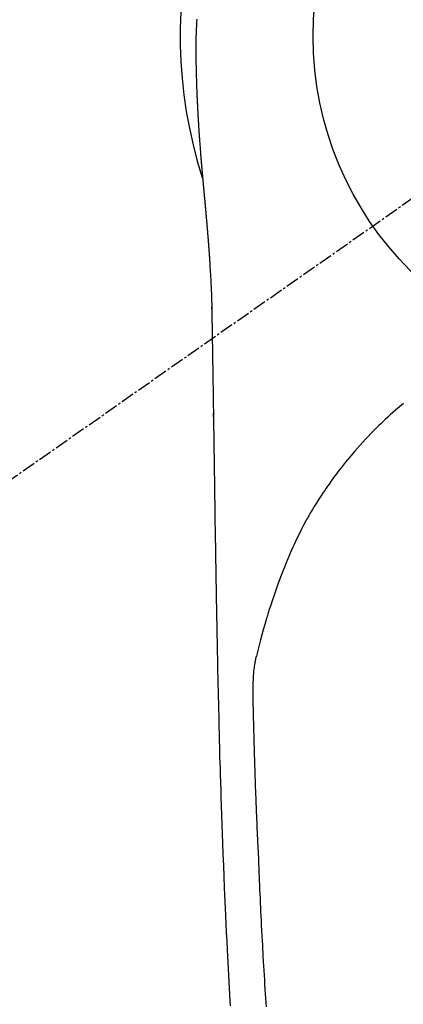
# Model space of a CAD drawing. Units: millimetres. Extents: x -109 to 26472, y -120 to 8866.
# Drawn here: x 2604 to 2625, y 7239 to 7294 of the extents above; entities that cross this region are included whole.
import ezdxf

# ---------------------------------------------------------------- set-up
doc = ezdxf.new("R2010")
doc.units = ezdxf.units.MM
doc.linetypes.add('CENTER2', pattern=[1.125, 0.75, -0.125, 0.125, -0.125])
doc.layers.get('DEFPOINTS').update_dxf_attribs({"color": 146})
doc.layers.add('150-機器', color=8, linetype='Continuous')

# ---------------------------------------------------------------- blocks, each defined once
blk = doc.blocks.new('F402_H')
at = {"layer": '150-機器', "color": 13, "linetype": 'CENTER2'}
blk.add_line((0, 0), (-244.018, -170.863), dxfattribs=at)
at = {"layer": '150-機器', "color": 13, "linetype": 'Continuous'}
for points in [[(-25.004, 0.949), (-25.013, 0.796), (-25.017, 0.73), (-25.02, 0.664), (-25.024, 0.598), (-25.027, 0.533), (-25.031, 0.445), (-25.034, 0.357), (-25.037, 0.269), (-25.041, 0.18), (-25.046, 0.092), (-25.051, 0.003), (-25.055, -0.085), (-25.058, -0.174), (-25.059, -0.242), (-25.059, -0.311), (-25.058, -0.38), (-25.058, -0.449), (-25.057, -0.557), (-25.057, -0.664), (-25.056, -0.772), (-25.056, -0.88), (-25.055, -0.958), (-25.055, -1.036), (-25.054, -1.114), (-25.053, -1.192), (-25.052, -1.246), (-25.051, -1.3), (-25.051, -1.353), (-25.05, -1.407), (-25.048, -1.491), (-25.047, -1.575), (-25.045, -1.659), (-25.044, -1.743), (-25.043, -1.81), (-25.042, -1.876), (-25.04, -1.942), (-25.039, -2.009), (-25.037, -2.087), (-25.035, -2.165), (-25.032, -2.243), (-25.03, -2.321), (-25.028, -2.391), (-25.026, -2.46), (-25.024, -2.53), (-25.022, -2.6), (-25.019, -2.681), (-25.016, -2.762), (-25.013, -2.842), (-25.01, -2.923), (-25.008, -2.989), (-25.005, -3.054), (-25.003, -3.119), (-25, -3.185), (-24.997, -3.25), (-24.995, -3.316), (-24.992, -3.381), (-24.989, -3.447), (-24.986, -3.519), (-24.982, -3.591), (-24.979, -3.663), (-24.975, -3.735), (-24.972, -3.79), (-24.97, -3.844), (-24.967, -3.899), (-24.964, -3.954), (-24.96, -4.046), (-24.955, -4.138), (-24.95, -4.23), (-24.945, -4.323), (-24.942, -4.378), (-24.939, -4.434), (-24.935, -4.489), (-24.932, -4.545), (-24.928, -4.618), (-24.924, -4.69), (-24.92, -4.763), (-24.915, -4.835), (-24.91, -4.922), (-24.905, -5.009), (-24.899, -5.096), (-24.893, -5.183), (-24.887, -5.282), (-24.88, -5.381), (-24.873, -5.48), (-24.866, -5.579), (-24.862, -5.634), (-24.858, -5.689), (-24.854, -5.745), (-24.85, -5.8), (-24.845, -5.874), (-24.84, -5.948), (-24.835, -6.022), (-24.829, -6.096), (-24.823, -6.181), (-24.817, -6.265), (-24.81, -6.35), (-24.804, -6.435), (-24.795, -6.536), (-24.787, -6.638), (-24.779, -6.739), (-24.771, -6.841)], [(-24.771, -6.841), (-24.771, -6.848), (-24.77, -6.855), (-24.769, -6.862), (-24.769, -6.869), (-24.768, -6.876), (-24.768, -6.883), (-24.767, -6.89), (-24.767, -6.897), (-24.766, -6.904), (-24.765, -6.911), (-24.765, -6.918), (-24.764, -6.925), (-24.764, -6.932), (-24.763, -6.938), (-24.763, -6.945), (-24.762, -6.952), (-24.761, -6.959), (-24.761, -6.966), (-24.76, -6.973), (-24.76, -6.98), (-24.759, -6.986), (-24.758, -6.994), (-24.758, -7.001), (-24.757, -7.008), (-24.757, -7.015), (-24.756, -7.022), (-24.756, -7.029), (-24.755, -7.036), (-24.754, -7.043), (-24.754, -7.05), (-24.753, -7.057), (-24.753, -7.064), (-24.752, -7.071), (-24.751, -7.078), (-24.751, -7.085), (-24.75, -7.092), (-24.75, -7.099), (-24.749, -7.106), (-24.748, -7.113), (-24.748, -7.121), (-24.747, -7.128), (-24.747, -7.135), (-24.746, -7.142), (-24.745, -7.149), (-24.745, -7.156), (-24.744, -7.163), (-24.743, -7.17), (-24.743, -7.177), (-24.742, -7.185), (-24.742, -7.192), (-24.741, -7.199), (-24.74, -7.206), (-24.74, -7.213), (-24.739, -7.22), (-24.739, -7.227), (-24.738, -7.234), (-24.737, -7.242), (-24.737, -7.249), (-24.736, -7.256), (-24.735, -7.263), (-24.735, -7.27), (-24.734, -7.277), (-24.734, -7.285), (-24.733, -7.292), (-24.732, -7.299), (-24.732, -7.306), (-24.731, -7.313), (-24.73, -7.321), (-24.73, -7.328), (-24.729, -7.335), (-24.729, -7.342), (-24.728, -7.349), (-24.727, -7.357), (-24.727, -7.363), (-24.726, -7.37), (-24.725, -7.377), (-24.725, -7.384), (-24.724, -7.392), (-24.724, -7.399), (-24.723, -7.406), (-24.722, -7.413), (-24.722, -7.421), (-24.721, -7.428), (-24.72, -7.435), (-24.72, -7.442), (-24.719, -7.45), (-24.718, -7.457), (-24.718, -7.464), (-24.717, -7.471), (-24.717, -7.479), (-24.716, -7.486), (-24.715, -7.493), (-24.715, -7.5), (-24.714, -7.508), (-24.713, -7.515), (-24.713, -7.522), (-24.712, -7.53), (-24.711, -7.537), (-24.711, -7.544), (-24.71, -7.552), (-24.709, -7.559), (-24.709, -7.566), (-24.708, -7.574), (-24.707, -7.581), (-24.707, -7.588), (-24.706, -7.595), (-24.706, -7.603), (-24.705, -7.61), (-24.704, -7.617), (-24.704, -7.625), (-24.703, -7.632), (-24.702, -7.64), (-24.702, -7.647), (-24.701, -7.654), (-24.7, -7.662), (-24.7, -7.669), (-24.699, -7.676), (-24.698, -7.684), (-24.698, -7.691), (-24.697, -7.698), (-24.696, -7.706), (-24.696, -7.713), (-24.695, -7.721), (-24.694, -7.728), (-24.694, -7.734), (-24.693, -7.742), (-24.692, -7.749), (-24.692, -7.757), (-24.691, -7.764), (-24.69, -7.771), (-24.69, -7.779), (-24.689, -7.786), (-24.688, -7.794), (-24.688, -7.801), (-24.687, -7.809), (-24.686, -7.816), (-24.686, -7.824), (-24.685, -7.831), (-24.684, -7.838), (-24.684, -7.846), (-24.683, -7.853), (-24.682, -7.861), (-24.682, -7.868), (-24.681, -7.876), (-24.68, -7.883), (-24.68, -7.891), (-24.679, -7.898), (-24.678, -7.906), (-24.678, -7.913), (-24.677, -7.921), (-24.676, -7.928), (-24.675, -7.936), (-24.675, -7.943), (-24.674, -7.951), (-24.673, -7.958), (-24.673, -7.966), (-24.672, -7.973), (-24.671, -7.981), (-24.671, -7.988), (-24.67, -7.996), (-24.669, -8.003), (-24.669, -8.011), (-24.668, -8.018), (-24.667, -8.026), (-24.667, -8.033), (-24.666, -8.041), (-24.665, -8.048), (-24.665, -8.056), (-24.664, -8.064), (-24.663, -8.071), (-24.662, -8.079), (-24.662, -8.086), (-24.661, -8.094), (-24.66, -8.101), (-24.66, -8.109), (-24.659, -8.116), (-24.658, -8.123), (-24.658, -8.131), (-24.657, -8.138), (-24.656, -8.146), (-24.656, -8.154), (-24.655, -8.161), (-24.654, -8.169), (-24.653, -8.176), (-24.653, -8.184), (-24.652, -8.192), (-24.651, -8.199), (-24.651, -8.207), (-24.65, -8.215), (-24.649, -8.222), (-24.649, -8.23), (-24.648, -8.237), (-24.647, -8.245), (-24.646, -8.253), (-24.646, -8.26), (-24.645, -8.268), (-24.644, -8.276), (-24.644, -8.283), (-24.643, -8.291), (-24.642, -8.299), (-24.641, -8.306), (-24.641, -8.314), (-24.64, -8.322), (-24.639, -8.329), (-24.639, -8.337), (-24.638, -8.345), (-24.637, -8.352), (-24.637, -8.36), (-24.636, -8.368), (-24.635, -8.376), (-24.634, -8.383), (-24.634, -8.391), (-24.633, -8.399), (-24.632, -8.406), (-24.632, -8.414), (-24.631, -8.422), (-24.63, -8.43), (-24.629, -8.437), (-24.629, -8.445), (-24.628, -8.453), (-24.627, -8.461), (-24.627, -8.468), (-24.626, -8.476), (-24.625, -8.484), (-24.624, -8.491), (-24.624, -8.498), (-24.623, -8.506), (-24.622, -8.514), (-24.622, -8.522), (-24.621, -8.529), (-24.62, -8.537), (-24.619, -8.545), (-24.619, -8.553), (-24.618, -8.561), (-24.617, -8.568), (-24.617, -8.576), (-24.616, -8.584), (-24.615, -8.592), (-24.614, -8.6), (-24.614, -8.607), (-24.613, -8.615), (-24.612, -8.623), (-24.611, -8.631), (-24.611, -8.639), (-24.61, -8.647), (-24.609, -8.654), (-24.609, -8.662), (-24.608, -8.67), (-24.607, -8.678), (-24.606, -8.686), (-24.606, -8.694), (-24.605, -8.701), (-24.604, -8.709), (-24.604, -8.717), (-24.603, -8.725), (-24.602, -8.733), (-24.601, -8.741), (-24.601, -8.749), (-24.6, -8.757), (-24.599, -8.764), (-24.598, -8.772), (-24.598, -8.78), (-24.597, -8.788), (-24.596, -8.796), (-24.596, -8.804), (-24.595, -8.812), (-24.594, -8.82), (-24.593, -8.828), (-24.593, -8.836), (-24.592, -8.844), (-24.591, -8.851), (-24.59, -8.859), (-24.59, -8.866), (-24.589, -8.874), (-24.588, -8.882), (-24.587, -8.89), (-24.587, -8.898), (-24.586, -8.906), (-24.585, -8.914), (-24.585, -8.922), (-24.584, -8.93), (-24.583, -8.938), (-24.582, -8.946), (-24.582, -8.954), (-24.581, -8.962), (-24.58, -8.97), (-24.579, -8.978), (-24.579, -8.986), (-24.578, -8.994), (-24.577, -9.002), (-24.576, -9.01), (-24.576, -9.018), (-24.575, -9.026), (-24.574, -9.034), (-24.574, -9.042), (-24.573, -9.05), (-24.572, -9.058), (-24.571, -9.066), (-24.571, -9.074), (-24.57, -9.082), (-24.569, -9.09), (-24.568, -9.098), (-24.568, -9.106), (-24.567, -9.114), (-24.566, -9.122), (-24.565, -9.13), (-24.565, -9.138), (-24.564, -9.146), (-24.563, -9.154), (-24.562, -9.162), (-24.562, -9.17), (-24.561, -9.178), (-24.56, -9.186), (-24.559, -9.195), (-24.559, -9.203), (-24.558, -9.211), (-24.557, -9.219), (-24.557, -9.227), (-24.556, -9.235), (-24.555, -9.242), (-24.554, -9.25), (-24.554, -9.258), (-24.553, -9.266), (-24.552, -9.275), (-24.551, -9.283), (-24.551, -9.291), (-24.55, -9.299), (-24.549, -9.307), (-24.548, -9.315), (-24.548, -9.323), (-24.547, -9.331), (-24.546, -9.34), (-24.545, -9.348), (-24.545, -9.356), (-24.544, -9.364), (-24.543, -9.372), (-24.542, -9.38), (-24.542, -9.388), (-24.541, -9.397), (-24.54, -9.405), (-24.539, -9.413), (-24.539, -9.421), (-24.538, -9.429), (-24.537, -9.438), (-24.536, -9.446), (-24.536, -9.454), (-24.535, -9.462), (-24.534, -9.47), (-24.533, -9.479), (-24.533, -9.487), (-24.532, -9.495), (-24.531, -9.503), (-24.53, -9.511), (-24.53, -9.52), (-24.529, -9.528), (-24.528, -9.536), (-24.528, -9.544), (-24.527, -9.552), (-24.526, -9.561), (-24.525, -9.569), (-24.525, -9.577), (-24.524, -9.585), (-24.523, -9.594), (-24.522, -9.602), (-24.522, -9.61), (-24.521, -9.618), (-24.52, -9.626), (-24.519, -9.634), (-24.519, -9.642), (-24.518, -9.651), (-24.517, -9.659), (-24.516, -9.667), (-24.516, -9.675), (-24.515, -9.684), (-24.514, -9.692), (-24.513, -9.7), (-24.513, -9.709), (-24.512, -9.717), (-24.511, -9.725), (-24.51, -9.733), (-24.51, -9.742), (-24.509, -9.75), (-24.508, -9.758), (-24.507, -9.767), (-24.507, -9.775), (-24.506, -9.783), (-24.505, -9.792), (-24.504, -9.8), (-24.504, -9.808), (-24.503, -9.817), (-24.502, -9.825), (-24.501, -9.833), (-24.501, -9.842), (-24.5, -9.85), (-24.499, -9.859), (-24.498, -9.867), (-24.498, -9.875), (-24.497, -9.884), (-24.496, -9.892), (-24.495, -9.9), (-24.495, -9.909), (-24.494, -9.917), (-24.493, -9.926), (-24.492, -9.934), (-24.492, -9.942), (-24.491, -9.951), (-24.49, -9.959), (-24.489, -9.968), (-24.489, -9.976), (-24.488, -9.984), (-24.487, -9.993), (-24.486, -10), (-24.486, -10.009), (-24.485, -10.017), (-24.484, -10.026), (-24.483, -10.034), (-24.483, -10.042), (-24.482, -10.051), (-24.481, -10.059), (-24.48, -10.068), (-24.48, -10.076), (-24.479, -10.085), (-24.478, -10.093), (-24.477, -10.102), (-24.477, -10.11), (-24.476, -10.119), (-24.475, -10.127), (-24.474, -10.135), (-24.474, -10.144), (-24.473, -10.152), (-24.472, -10.161), (-24.471, -10.169), (-24.471, -10.178), (-24.47, -10.186), (-24.469, -10.195), (-24.468, -10.203), (-24.468, -10.212), (-24.467, -10.22), (-24.466, -10.229), (-24.466, -10.237), (-24.465, -10.246), (-24.464, -10.255), (-24.463, -10.263), (-24.463, -10.272), (-24.462, -10.28), (-24.461, -10.289), (-24.46, -10.297), (-24.46, -10.306), (-24.459, -10.314), (-24.458, -10.323), (-24.457, -10.331), (-24.457, -10.34), (-24.456, -10.349), (-24.455, -10.357), (-24.454, -10.366), (-24.454, -10.373), (-24.453, -10.382), (-24.452, -10.39), (-24.451, -10.399), (-24.451, -10.408), (-24.45, -10.416), (-24.449, -10.425), (-24.448, -10.433), (-24.448, -10.442), (-24.447, -10.451), (-24.446, -10.459), (-24.446, -10.468), (-24.446, -10.476), (-24.445, -10.485), (-24.444, -10.494), (-24.443, -10.502), (-24.443, -10.511), (-24.442, -10.52), (-24.441, -10.528), (-24.441, -10.537), (-24.44, -10.546), (-24.439, -10.554), (-24.438, -10.563), (-24.438, -10.571), (-24.437, -10.58), (-24.436, -10.589), (-24.435, -10.597), (-24.435, -10.606), (-24.434, -10.615), (-24.433, -10.623), (-24.432, -10.632), (-24.432, -10.641), (-24.431, -10.65), (-24.43, -10.658), (-24.429, -10.667), (-24.429, -10.676), (-24.428, -10.684), (-24.427, -10.693), (-24.427, -10.702), (-24.426, -10.71), (-24.425, -10.719), (-24.424, -10.728), (-24.424, -10.737), (-24.423, -10.745), (-24.422, -10.753), (-24.421, -10.762), (-24.421, -10.77), (-24.42, -10.779), (-24.419, -10.788), (-24.418, -10.797), (-24.418, -10.805), (-24.417, -10.814), (-24.416, -10.823), (-24.415, -10.832), (-24.415, -10.84), (-24.414, -10.849), (-24.413, -10.858), (-24.413, -10.867), (-24.412, -10.876), (-24.411, -10.884), (-24.41, -10.893), (-24.41, -10.902), (-24.409, -10.911), (-24.408, -10.919), (-24.407, -10.928), (-24.407, -10.937), (-24.406, -10.946), (-24.405, -10.955), (-24.405, -10.964), (-24.404, -10.972), (-24.403, -10.981), (-24.402, -10.99), (-24.402, -10.999), (-24.401, -11.008), (-24.4, -11.016), (-24.399, -11.025), (-24.399, -11.034), (-24.398, -11.043), (-24.397, -11.052), (-24.397, -11.061), (-24.396, -11.069), (-24.395, -11.078), (-24.394, -11.087), (-24.394, -11.096), (-24.393, -11.105), (-24.392, -11.114), (-24.392, -11.123), (-24.391, -11.131), (-24.39, -11.139), (-24.389, -11.148), (-24.389, -11.157), (-24.388, -11.166), (-24.387, -11.175), (-24.386, -11.184), (-24.386, -11.193), (-24.385, -11.202), (-24.384, -11.211), (-24.384, -11.219), (-24.383, -11.228), (-24.382, -11.237), (-24.381, -11.246), (-24.381, -11.255), (-24.38, -11.264), (-24.379, -11.273), (-24.379, -11.282), (-24.378, -11.291), (-24.377, -11.3), (-24.376, -11.309), (-24.376, -11.318), (-24.375, -11.327), (-24.374, -11.336), (-24.374, -11.345), (-24.373, -11.354), (-24.372, -11.363), (-24.371, -11.371), (-24.371, -11.38), (-24.37, -11.389), (-24.369, -11.398), (-24.369, -11.407), (-24.368, -11.416), (-24.367, -11.425), (-24.366, -11.434), (-24.366, -11.443), (-24.365, -11.452), (-24.364, -11.461), (-24.364, -11.47), (-24.363, -11.479), (-24.362, -11.488), (-24.362, -11.497), (-24.361, -11.505), (-24.36, -11.514), (-24.359, -11.523), (-24.359, -11.532), (-24.358, -11.542), (-24.357, -11.551), (-24.357, -11.56), (-24.356, -11.569), (-24.355, -11.578), (-24.355, -11.587), (-24.354, -11.596), (-24.353, -11.605), (-24.352, -11.614), (-24.352, -11.623), (-24.351, -11.632), (-24.35, -11.641), (-24.35, -11.65), (-24.349, -11.659), (-24.348, -11.668), (-24.348, -11.677), (-24.347, -11.686), (-24.346, -11.696), (-24.345, -11.705), (-24.345, -11.714), (-24.344, -11.723), (-24.343, -11.732), (-24.343, -11.741), (-24.342, -11.75), (-24.341, -11.759), (-24.341, -11.768), (-24.34, -11.777), (-24.339, -11.787), (-24.339, -11.796), (-24.338, -11.805), (-24.337, -11.814), (-24.336, -11.823), (-24.336, -11.832), (-24.335, -11.841), (-24.334, -11.851), (-24.334, -11.86), (-24.333, -11.869), (-24.332, -11.878), (-24.332, -11.886), (-24.331, -11.895), (-24.33, -11.904), (-24.33, -11.914), (-24.329, -11.923), (-24.328, -11.932), (-24.328, -11.941), (-24.327, -11.95), (-24.326, -11.96), (-24.326, -11.969), (-24.325, -11.978), (-24.324, -11.987), (-24.323, -11.996), (-24.323, -12.006), (-24.322, -12.015), (-24.321, -12.024), (-24.321, -12.033), (-24.32, -12.042), (-24.319, -12.052), (-24.319, -12.061), (-24.318, -12.07), (-24.317, -12.079), (-24.317, -12.089), (-24.316, -12.098), (-24.315, -12.107), (-24.315, -12.116), (-24.314, -12.126), (-24.313, -12.135), (-24.313, -12.144), (-24.312, -12.153), (-24.311, -12.163), (-24.311, -12.172), (-24.31, -12.181), (-24.309, -12.191), (-24.309, -12.2), (-24.308, -12.209), (-24.307, -12.218), (-24.307, -12.228), (-24.306, -12.237), (-24.305, -12.246), (-24.305, -12.256), (-24.304, -12.264), (-24.304, -12.273), (-24.303, -12.283), (-24.302, -12.292), (-24.302, -12.301), (-24.301, -12.311), (-24.3, -12.32), (-24.3, -12.329), (-24.299, -12.339), (-24.298, -12.348), (-24.298, -12.357), (-24.297, -12.367), (-24.296, -12.376), (-24.296, -12.385), (-24.295, -12.395), (-24.294, -12.404), (-24.294, -12.413), (-24.293, -12.423), (-24.292, -12.432), (-24.292, -12.441), (-24.291, -12.451), (-24.29, -12.46), (-24.29, -12.47), (-24.289, -12.479), (-24.289, -12.488), (-24.288, -12.498), (-24.287, -12.507), (-24.287, -12.516), (-24.286, -12.526), (-24.285, -12.535), (-24.285, -12.544), (-24.284, -12.554), (-24.283, -12.563), (-24.283, -12.573), (-24.282, -12.582), (-24.281, -12.591)], [(-24.281, -12.591), (-24.265, -12.851), (-24.248, -13.111), (-24.233, -13.371), (-24.219, -13.631), (-24.21, -13.816), (-24.202, -14.002), (-24.194, -14.187), (-24.187, -14.373), (-24.181, -14.566), (-24.175, -14.759), (-24.171, -14.953), (-24.167, -15.146), (-24.166, -15.233), (-24.165, -15.321), (-24.163, -15.408), (-24.162, -15.496), (-24.16, -15.616), (-24.158, -15.735), (-24.156, -15.855), (-24.154, -15.975), (-24.152, -16.108), (-24.15, -16.241), (-24.148, -16.374), (-24.145, -16.507), (-24.143, -16.627), (-24.141, -16.746), (-24.139, -16.866), (-24.137, -16.985), (-24.135, -17.122), (-24.133, -17.258), (-24.131, -17.395), (-24.128, -17.532), (-24.125, -17.765), (-24.121, -17.999), (-24.117, -18.233), (-24.113, -18.467), (-24.11, -18.7), (-24.106, -18.934), (-24.102, -19.167), (-24.098, -19.401), (-24.094, -19.658), (-24.09, -19.915), (-24.086, -20.172), (-24.082, -20.43), (-24.079, -20.675), (-24.075, -20.921), (-24.071, -21.167), (-24.068, -21.412), (-24.061, -21.842), (-24.054, -22.272), (-24.047, -22.703), (-24.041, -23.133), (-24.035, -23.547), (-24.029, -23.961), (-24.024, -24.375), (-24.019, -24.789), (-24.008, -25.53), (-23.998, -26.27), (-23.986, -27.01), (-23.975, -27.75), (-23.969, -28.111), (-23.963, -28.472), (-23.958, -28.834), (-23.952, -29.195), (-23.943, -29.768), (-23.933, -30.341), (-23.924, -30.914), (-23.914, -31.486), (-23.905, -31.966), (-23.897, -32.445), (-23.888, -32.925), (-23.879, -33.404), (-23.87, -33.886), (-23.861, -34.367), (-23.851, -34.849), (-23.841, -35.33), (-23.824, -36.034), (-23.806, -36.737), (-23.789, -37.44), (-23.773, -38.144), (-23.77, -38.329), (-23.766, -38.515), (-23.763, -38.7), (-23.759, -38.886), (-23.754, -39.143), (-23.748, -39.401), (-23.741, -39.659), (-23.734, -39.916), (-23.725, -40.253), (-23.715, -40.59), (-23.705, -40.927), (-23.694, -41.265), (-23.681, -41.696), (-23.667, -42.127), (-23.652, -42.559), (-23.638, -42.99), (-23.619, -43.513), (-23.601, -44.037), (-23.582, -44.56), (-23.563, -45.083), (-23.54, -45.706), (-23.517, -46.328), (-23.493, -46.95), (-23.468, -47.572), (-23.452, -47.957), (-23.435, -48.342), (-23.418, -48.728), (-23.4, -49.113), (-23.378, -49.594), (-23.355, -50.076), (-23.332, -50.557), (-23.308, -51.039), (-23.271, -51.752), (-23.232, -52.465), (-23.193, -53.178), (-23.152, -53.891), (-23.135, -54.182)], [(-24.166, -15.223), (-24.166, -15.222), (-24.166, -15.221), (-24.166, -15.22), (-24.166, -15.219), (-24.166, -15.218), (-24.166, -15.217), (-24.166, -15.216), (-24.166, -15.215), (-24.166, -15.214), (-24.166, -15.213), (-24.166, -15.212), (-24.166, -15.211), (-24.166, -15.21), (-24.166, -15.209), (-24.166, -15.208), (-24.166, -15.207), (-24.166, -15.206), (-24.166, -15.205), (-24.166, -15.204), (-24.166, -15.203), (-24.166, -15.202), (-24.166, -15.201), (-24.166, -15.2), (-24.166, -15.199), (-24.166, -15.198), (-24.166, -15.197), (-24.166, -15.196), (-24.166, -15.195), (-24.166, -15.194), (-24.166, -15.193), (-24.166, -15.192), (-24.166, -15.191), (-24.166, -15.19), (-24.166, -15.189), (-24.166, -15.188), (-24.166, -15.187), (-24.167, -15.186), (-24.167, -15.185), (-24.167, -15.184), (-24.167, -15.183), (-24.167, -15.182), (-24.167, -15.181), (-24.167, -15.18), (-24.167, -15.179), (-24.167, -15.178), (-24.167, -15.177), (-24.167, -15.176), (-24.167, -15.175), (-24.167, -15.174), (-24.167, -15.173), (-24.167, -15.172), (-24.167, -15.171), (-24.167, -15.17), (-24.167, -15.169), (-24.167, -15.168), (-24.167, -15.167), (-24.167, -15.166), (-24.167, -15.165), (-24.167, -15.164), (-24.167, -15.163), (-24.167, -15.162), (-24.167, -15.161), (-24.167, -15.16), (-24.167, -15.159), (-24.167, -15.158), (-24.167, -15.157), (-24.167, -15.156), (-24.167, -15.155), (-24.167, -15.154), (-24.167, -15.153), (-24.167, -15.152), (-24.167, -15.151), (-24.167, -15.15), (-24.167, -15.149), (-24.167, -15.148), (-24.167, -15.147), (-24.167, -15.146)], [(-13.452, -20.518), (-13.564, -20.612), (-13.676, -20.708), (-13.788, -20.804), (-13.898, -20.901), (-14.043, -21.028), (-14.186, -21.157), (-14.329, -21.287), (-14.47, -21.418), (-14.596, -21.537), (-14.721, -21.656), (-14.845, -21.776), (-14.968, -21.897), (-15.12, -22.05), (-15.272, -22.204), (-15.422, -22.359), (-15.57, -22.516), (-15.726, -22.685), (-15.88, -22.854), (-16.033, -23.026), (-16.183, -23.198), (-16.285, -23.316), (-16.385, -23.435), (-16.485, -23.554), (-16.583, -23.674), (-16.703, -23.822), (-16.822, -23.971), (-16.94, -24.121), (-17.056, -24.272), (-17.197, -24.457), (-17.335, -24.644), (-17.472, -24.831), (-17.608, -25.021), (-17.69, -25.138), (-17.772, -25.256), (-17.853, -25.374), (-17.934, -25.493), (-18.037, -25.648), (-18.138, -25.803), (-18.238, -25.959), (-18.337, -26.116), (-18.439, -26.282), (-18.54, -26.45), (-18.64, -26.619), (-18.738, -26.788), (-18.779, -26.861), (-18.821, -26.934), (-18.862, -27.008), (-18.902, -27.081), (-19.034, -27.325), (-19.163, -27.571), (-19.288, -27.818), (-19.41, -28.068), (-19.49, -28.237), (-19.569, -28.407), (-19.647, -28.578), (-19.722, -28.75), (-19.818, -28.975), (-19.911, -29.202), (-20.003, -29.429), (-20.093, -29.657), (-20.188, -29.897), (-20.282, -30.137), (-20.374, -30.377), (-20.465, -30.618), (-20.526, -30.785), (-20.587, -30.953), (-20.646, -31.121), (-20.704, -31.289), (-20.789, -31.538), (-20.872, -31.788), (-20.952, -32.039), (-21.031, -32.29), (-21.053, -32.365), (-21.076, -32.439), (-21.098, -32.513), (-21.12, -32.588), (-21.204, -32.873), (-21.286, -33.158), (-21.366, -33.444), (-21.444, -33.731), (-21.484, -33.879), (-21.524, -34.029), (-21.562, -34.178), (-21.598, -34.328), (-21.616, -34.404), (-21.633, -34.479), (-21.65, -34.555), (-21.667, -34.631)], [(-24.065, -21.26), (-24.065, -21.258), (-24.065, -21.257), (-24.065, -21.255), (-24.065, -21.254), (-24.065, -21.252), (-24.065, -21.25), (-24.065, -21.249), (-24.065, -21.247), (-24.065, -21.245), (-24.065, -21.244), (-24.065, -21.242), (-24.065, -21.24), (-24.065, -21.239), (-24.065, -21.237), (-24.065, -21.235), (-24.065, -21.234), (-24.065, -21.232), (-24.065, -21.23), (-24.065, -21.229), (-24.065, -21.227), (-24.065, -21.225), (-24.065, -21.224), (-24.065, -21.222), (-24.065, -21.22), (-24.065, -21.219), (-24.065, -21.217), (-24.065, -21.216), (-24.065, -21.214), (-24.065, -21.212), (-24.066, -21.211), (-24.066, -21.209), (-24.066, -21.207), (-24.066, -21.206), (-24.066, -21.204), (-24.066, -21.202), (-24.066, -21.201), (-24.066, -21.199), (-24.066, -21.197), (-24.066, -21.196), (-24.066, -21.194), (-24.066, -21.192), (-24.066, -21.191), (-24.066, -21.189), (-24.066, -21.187), (-24.066, -21.186), (-24.066, -21.184), (-24.066, -21.183), (-24.066, -21.181), (-24.066, -21.179), (-24.066, -21.178), (-24.066, -21.176), (-24.066, -21.174), (-24.066, -21.173), (-24.066, -21.171), (-24.066, -21.169), (-24.066, -21.168), (-24.066, -21.166), (-24.066, -21.164), (-24.066, -21.163), (-24.066, -21.161), (-24.066, -21.159), (-24.066, -21.158), (-24.066, -21.156), (-24.066, -21.154), (-24.066, -21.153), (-24.066, -21.151), (-24.066, -21.149), (-24.066, -21.148), (-24.066, -21.146), (-24.066, -21.145), (-24.066, -21.143), (-24.066, -21.141), (-24.066, -21.14), (-24.066, -21.138), (-24.066, -21.136), (-24.066, -21.135), (-24.066, -21.133), (-24.066, -21.131), (-24.066, -21.13), (-24.067, -21.128), (-24.067, -21.126), (-24.067, -21.125), (-24.067, -21.123), (-24.067, -21.121), (-24.067, -21.12), (-24.067, -21.118), (-24.067, -21.116), (-24.067, -21.115), (-24.067, -21.113), (-24.067, -21.112), (-24.067, -21.11), (-24.067, -21.108), (-24.067, -21.107), (-24.067, -21.105), (-24.067, -21.103), (-24.067, -21.102), (-24.067, -21.1), (-24.067, -21.098), (-24.067, -21.097), (-24.067, -21.095), (-24.067, -21.093), (-24.067, -21.092), (-24.067, -21.09), (-24.067, -21.088), (-24.067, -21.087), (-24.067, -21.085), (-24.067, -21.083), (-24.067, -21.082), (-24.067, -21.08), (-24.067, -21.079), (-24.067, -21.077), (-24.067, -21.075), (-24.067, -21.074), (-24.067, -21.072), (-24.067, -21.07), (-24.067, -21.069), (-24.067, -21.067), (-24.067, -21.065), (-24.067, -21.064), (-24.067, -21.062), (-24.067, -21.06), (-24.067, -21.059), (-24.067, -21.057), (-24.067, -21.055), (-24.067, -21.054), (-24.067, -21.052), (-24.067, -21.05)], [(-21.114, -54.235), (-21.13, -53.995), (-21.145, -53.754), (-21.16, -53.514), (-21.177, -53.253), (-21.193, -52.991), (-21.208, -52.73), (-21.224, -52.469), (-21.239, -52.208), (-21.254, -51.947), (-21.269, -51.686), (-21.284, -51.426), (-21.296, -51.209), (-21.308, -50.992), (-21.32, -50.775), (-21.332, -50.558), (-21.347, -50.266), (-21.362, -49.974), (-21.377, -49.682), (-21.392, -49.39), (-21.403, -49.153), (-21.415, -48.915), (-21.426, -48.678), (-21.437, -48.44), (-21.449, -48.182), (-21.46, -47.924), (-21.471, -47.666), (-21.482, -47.407), (-21.491, -47.193), (-21.501, -46.978), (-21.51, -46.763), (-21.518, -46.549), (-21.521, -46.473), (-21.524, -46.398), (-21.527, -46.323), (-21.53, -46.248), (-21.544, -45.935), (-21.56, -45.622), (-21.576, -45.309), (-21.591, -44.996), (-21.599, -44.825), (-21.605, -44.654), (-21.612, -44.483), (-21.619, -44.312), (-21.627, -44.12), (-21.634, -43.928), (-21.642, -43.736), (-21.65, -43.543), (-21.657, -43.378), (-21.663, -43.213), (-21.67, -43.048), (-21.677, -42.882), (-21.682, -42.761), (-21.686, -42.639), (-21.691, -42.518), (-21.696, -42.397), (-21.704, -42.184), (-21.712, -41.972), (-21.719, -41.76), (-21.727, -41.548), (-21.732, -41.401), (-21.737, -41.254), (-21.742, -41.107), (-21.747, -40.96), (-21.752, -40.771), (-21.758, -40.581), (-21.763, -40.391), (-21.769, -40.201), (-21.774, -40.034), (-21.779, -39.866), (-21.784, -39.698), (-21.789, -39.53), (-21.791, -39.435), (-21.794, -39.341), (-21.797, -39.246), (-21.8, -39.151), (-21.803, -39.005), (-21.807, -38.858), (-21.811, -38.712), (-21.814, -38.566), (-21.817, -38.471), (-21.819, -38.376), (-21.822, -38.281), (-21.824, -38.187), (-21.83, -37.984), (-21.835, -37.782), (-21.84, -37.579), (-21.845, -37.377), (-21.85, -37.196), (-21.853, -37.015), (-21.856, -36.835), (-21.857, -36.654), (-21.857, -36.474), (-21.855, -36.294), (-21.85, -36.114), (-21.842, -35.934), (-21.839, -35.874), (-21.836, -35.814), (-21.832, -35.755), (-21.827, -35.695), (-21.821, -35.614), (-21.814, -35.534), (-21.806, -35.453), (-21.797, -35.372), (-21.786, -35.287), (-21.774, -35.201), (-21.761, -35.116), (-21.748, -35.031), (-21.74, -34.989), (-21.733, -34.946), (-21.725, -34.904), (-21.717, -34.862), (-21.709, -34.825), (-21.702, -34.788), (-21.694, -34.751), (-21.686, -34.715), (-21.681, -34.694), (-21.676, -34.673), (-21.671, -34.652), (-21.666, -34.631)]]:
    blk.add_lwpolyline(points, dxfattribs=at)
blk.add_arc((0, 0), 25.931, 0, 197.7244, dxfattribs=at)
at = {"layer": 'DEFPOINTS'}
blk.add_circle((0, 0), 18.5, dxfattribs=at)

msp = doc.modelspace()

# ---------------------------------------------------------------- block references
at = {"layer": '150-機器'}
msp.add_blockref('F402_H', (2638.915, 7293.404), dxfattribs=at)

doc.saveas('drawing.dxf')
